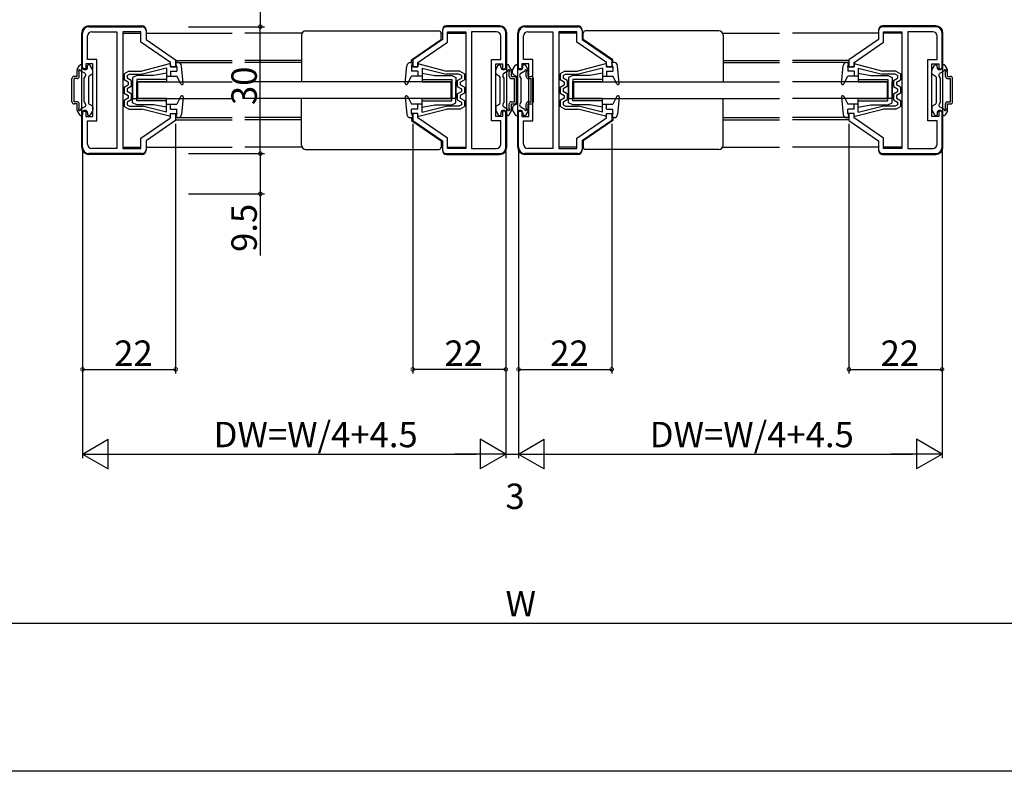
# Model space of a CAD drawing. Extents: x 0 to 990, y 0 to 1560.
# Drawn here: x 556 to 788, y 0 to 178 of the extents above; entities that cross this region are included whole.
import ezdxf

# ---------------------------------------------------------------- set-up
doc = ezdxf.new("R2010")
doc.units = 0
for name, color, linetype in [('YKK_11', 7, 'CONTINUOUS'), ('YKK_12', 2, 'CONTINUOUS'), ('YKK_13', 4, 'CONTINUOUS'), ('YKK_D', 6, 'CONTINUOUS'), ('YKK_ZWAK', 7, 'CONTINUOUS')]:
    doc.layers.add(name, color=color, linetype=linetype)
doc.styles.get("Standard").update_dxf_attribs({"font": 'txt', "bigfont": 'BIGFONT'})

msp = doc.modelspace()

# ---------------------------------------------------------------- linework, layer by layer
at = {"layer": 'YKK_11', "color": 0, "linetype": 'ByBlock', "lineweight": -2, "ltscale": 0.5}
for p, q in [((570.47, 166), (570.47, 174.5)), ((571.98, 176), (584.47, 176)), ((572.68, 174.8), (578.58, 174.8)), ((578.58, 174.8), (578.58, 147.2)), ((578.58, 174.8), (578.58, 147.2)), ((579.98, 174.8), (579.98, 147.2)), ((584.28, 174.8), (579.98, 174.8)), ((584.28, 172.37), (584.28, 174.8)), ((585.47, 175), (585.47, 173)), ((655.48, 175), (655.48, 173)), ((668.98, 176), (656.48, 176)), ((656.68, 172.37), (656.68, 174.8)), ((656.68, 174.8), (660.98, 174.8)), ((660.98, 174.8), (660.98, 147.2)), ((662.38, 174.8), (662.38, 147.2)), ((668.28, 174.8), (662.38, 174.8)), ((662.38, 174.8), (662.38, 147.2)), ((670.48, 166), (670.48, 174.5)), ((673.47, 166), (673.47, 174.5)), ((674.97, 176), (687.47, 176)), ((675.67, 174.8), (681.57, 174.8)), ((681.57, 174.8), (681.57, 147.2)), ((681.57, 174.8), (681.57, 147.2)), ((682.97, 174.8), (682.97, 147.2)), ((687.27, 174.8), (682.97, 174.8)), ((687.27, 172.37), (687.27, 174.8)), ((688.47, 175), (688.47, 173)), ((758.52, 175), (758.52, 173)), ((772.02, 176), (759.52, 176)), ((759.72, 172.37), (759.72, 174.8)), ((759.72, 174.8), (764.02, 174.8)), ((764.02, 174.8), (764.02, 147.2)), ((765.42, 174.8), (765.42, 147.2)), ((771.32, 174.8), (765.42, 174.8)), ((765.42, 174.8), (765.42, 147.2)), ((773.52, 166), (773.52, 174.5)), ((571.68, 168.25), (571.68, 173.8)), ((591.28, 167.57), (584.28, 172.37)), ((585.47, 173), (592.47, 168.2)), ((655.48, 173), (648.48, 168.2)), ((649.68, 167.57), (656.68, 172.37)), ((669.28, 168.25), (669.28, 173.8)), ((674.67, 168.25), (674.67, 173.8)), ((694.27, 167.57), (687.27, 172.37)), ((688.47, 173), (695.47, 168.2)), ((758.52, 173), (751.52, 168.2)), ((752.72, 167.57), (759.72, 172.37)), ((772.32, 168.25), (772.32, 173.8)), ((573.88, 168.25), (571.68, 168.25)), ((573.88, 153.75), (573.88, 168.25)), ((591.28, 166.5), (591.28, 167.57)), ((592.47, 168.2), (592.47, 166.5)), ((648.48, 168.2), (648.48, 166.5)), ((649.68, 166.5), (649.68, 167.57)), ((667.08, 153.75), (667.08, 168.25)), ((667.08, 168.25), (669.28, 168.25)), ((676.87, 168.25), (674.67, 168.25)), ((676.87, 153.75), (676.87, 168.25)), ((694.27, 166.5), (694.27, 167.57)), ((695.47, 168.2), (695.47, 166.5)), ((751.52, 168.2), (751.52, 166.5)), ((752.72, 166.5), (752.72, 167.57)), ((770.12, 153.75), (770.12, 168.25)), ((770.12, 168.25), (772.32, 168.25)), ((571.28, 166), (570.47, 166)), ((572.88, 167.25), (571.28, 167.25)), ((571.28, 167.25), (571.28, 166)), ((572.88, 154.75), (572.88, 167.25)), ((592.47, 166.5), (591.28, 166.5)), ((648.48, 166.5), (649.68, 166.5)), ((668.08, 154.75), (668.08, 167.25)), ((668.08, 167.25), (669.68, 167.25)), ((669.68, 167.25), (669.68, 166)), ((669.68, 166), (670.48, 166)), ((674.27, 166), (673.47, 166)), ((675.87, 167.25), (674.27, 167.25)), ((674.27, 167.25), (674.27, 166)), ((675.87, 154.75), (675.87, 167.25)), ((695.47, 166.5), (694.27, 166.5)), ((751.52, 166.5), (752.72, 166.5)), ((771.12, 154.75), (771.12, 167.25)), ((771.12, 167.25), (772.72, 167.25)), ((772.72, 167.25), (772.72, 166)), ((772.72, 166), (773.52, 166)), ((570.47, 147.5), (570.47, 156)), ((570.47, 156), (571.28, 156)), ((571.28, 156), (571.28, 154.75)), ((670.48, 156), (669.68, 156)), ((669.68, 156), (669.68, 154.75)), ((670.48, 147.5), (670.48, 156)), ((673.47, 147.5), (673.47, 156)), ((673.47, 156), (674.27, 156)), ((674.27, 156), (674.27, 154.75)), ((773.52, 156), (772.72, 156)), ((772.72, 156), (772.72, 154.75)), ((773.52, 147.5), (773.52, 156)), ((571.28, 154.75), (572.88, 154.75)), ((571.68, 148.2), (571.68, 153.75)), ((571.68, 153.75), (573.88, 153.75)), ((584.28, 149.63), (591.28, 154.43)), ((592.47, 153.8), (585.47, 149)), ((591.28, 154.43), (591.28, 155.5)), ((591.28, 155.5), (592.47, 155.5)), ((592.47, 155.5), (592.47, 153.8)), ((649.68, 155.5), (648.48, 155.5)), ((648.48, 155.5), (648.48, 153.8)), ((648.48, 153.8), (655.48, 149)), ((649.68, 154.43), (649.68, 155.5)), ((656.68, 149.63), (649.68, 154.43)), ((669.28, 153.75), (667.08, 153.75)), ((669.68, 154.75), (668.08, 154.75)), ((669.28, 148.2), (669.28, 153.75)), ((674.27, 154.75), (675.87, 154.75)), ((674.67, 148.2), (674.67, 153.75)), ((674.67, 153.75), (676.87, 153.75)), ((687.27, 149.63), (694.27, 154.43)), ((695.47, 153.8), (688.47, 149)), ((694.27, 154.43), (694.27, 155.5)), ((694.27, 155.5), (695.47, 155.5)), ((695.47, 155.5), (695.47, 153.8)), ((752.72, 155.5), (751.52, 155.5)), ((751.52, 155.5), (751.52, 153.8)), ((751.52, 153.8), (758.52, 149)), ((752.72, 154.43), (752.72, 155.5)), ((759.72, 149.63), (752.72, 154.43)), ((772.32, 153.75), (770.12, 153.75)), ((772.72, 154.75), (771.12, 154.75)), ((772.32, 148.2), (772.32, 153.75)), ((584.28, 147.2), (584.28, 149.63)), ((585.47, 149), (585.47, 147)), ((655.48, 149), (655.48, 147)), ((656.68, 147.2), (656.68, 149.63)), ((687.27, 147.2), (687.27, 149.63)), ((688.47, 149), (688.47, 147)), ((758.52, 149), (758.52, 147)), ((759.72, 147.2), (759.72, 149.63)), ((578.58, 147.2), (572.68, 147.2)), ((579.98, 147.2), (584.28, 147.2)), ((660.98, 147.2), (656.68, 147.2)), ((662.38, 147.2), (668.28, 147.2)), ((681.57, 147.2), (675.67, 147.2)), ((682.97, 147.2), (687.27, 147.2)), ((764.02, 147.2), (759.72, 147.2)), ((765.42, 147.2), (771.32, 147.2)), ((584.47, 146), (571.98, 146)), ((656.48, 146), (668.98, 146)), ((687.47, 146), (674.97, 146)), ((759.52, 146), (772.02, 146))]:
    msp.add_line(p, q, dxfattribs=at)
for centre, radius, start, end in [((571.98, 174.5), 1.5, 90, 180), ((572.68, 173.8), 1, 90, 180), ((584.47, 175), 1, 0, 90), ((656.48, 175), 1, 90, 180), ((668.28, 173.8), 1, 0, 90), ((668.98, 174.5), 1.5, 0, 90), ((674.97, 174.5), 1.5, 90, 180), ((675.67, 173.8), 1, 90, 180), ((687.47, 175), 1, 0, 90), ((759.52, 175), 1, 90, 180), ((771.32, 173.8), 1, 0, 90), ((772.02, 174.5), 1.5, 0, 90), ((571.98, 147.5), 1.5, 180, 270), ((572.68, 148.2), 1, 180, 270), ((584.47, 147), 1, 270, 360), ((656.48, 147), 1, 180, 270), ((668.28, 148.2), 1, 270, 360), ((668.98, 147.5), 1.5, 270, 360), ((674.97, 147.5), 1.5, 180, 270), ((675.67, 148.2), 1, 180, 270), ((687.47, 147), 1, 270, 360), ((759.52, 147), 1, 180, 270), ((771.32, 148.2), 1, 270, 360), ((772.02, 147.5), 1.5, 270, 360)]:
    msp.add_arc(centre, radius, start, end, dxfattribs=at)
at = {"layer": 'YKK_12', "linetype": 'Continuous', "ltscale": 1.5}
for p, q in [((579.98, 174.5), (584.28, 174.5)), ((585.47, 174.5), (605.83, 174.5)), ((622.31, 174.5), (608.83, 174.5)), ((655.18, 174.5), (655.48, 174.5)), ((656.68, 174.5), (660.98, 174.5)), ((687.27, 174.5), (682.97, 174.5)), ((688.77, 174.5), (688.47, 174.5)), ((721.64, 174.5), (735.15, 174.5)), ((758.52, 174.5), (738.15, 174.5)), ((764.02, 174.5), (759.72, 174.5)), ((592.47, 168), (605.83, 168)), ((592.47, 167.5), (605.83, 167.5)), ((622.18, 168), (608.83, 168)), ((622.18, 167.5), (608.83, 167.5)), ((648.18, 168), (648.48, 168)), ((648.18, 167.5), (648.48, 167.5)), ((695.77, 168), (695.47, 168)), ((695.77, 167.5), (695.47, 167.5)), ((721.77, 168), (735.15, 168)), ((721.77, 167.5), (735.15, 167.5)), ((751.52, 168), (738.15, 168)), ((751.52, 167.5), (738.15, 167.5)), ((592.47, 154.5), (605.83, 154.5)), ((592.47, 154), (605.83, 154)), ((622.18, 154.5), (608.83, 154.5)), ((622.18, 154), (608.83, 154)), ((648.18, 154.5), (648.48, 154.5)), ((648.18, 154), (648.48, 154)), ((695.77, 154.5), (695.47, 154.5)), ((695.77, 154), (695.47, 154)), ((721.77, 154.5), (735.15, 154.5)), ((721.77, 154), (735.15, 154)), ((751.52, 154.5), (738.15, 154.5)), ((751.52, 154), (738.15, 154)), ((579.98, 147.5), (584.28, 147.5)), ((585.47, 147.5), (605.83, 147.5)), ((622.31, 147.5), (608.83, 147.5)), ((655.18, 147.5), (655.48, 147.5)), ((656.68, 147.5), (660.98, 147.5)), ((687.27, 147.5), (682.97, 147.5)), ((688.77, 147.5), (688.47, 147.5)), ((721.64, 147.5), (735.15, 147.5)), ((758.52, 147.5), (738.15, 147.5)), ((764.02, 147.5), (759.72, 147.5))]:
    msp.add_line(p, q, dxfattribs=at)
at = {"layer": 'YKK_13', "linetype": 'Continuous', "ltscale": 1.5}
for p, q in [((570.28, 147.5), (570.28, 174.5)), ((571.98, 176.2), (584.47, 176.2)), ((585.47, 175.2), (585.47, 174.7)), ((623.18, 175), (654.68, 175)), ((655.18, 173), (655.18, 174.5)), ((655.48, 175.2), (655.48, 174.7)), ((668.98, 176.2), (656.48, 176.2)), ((670.68, 147.5), (670.68, 174.5)), ((673.27, 147.5), (673.27, 174.5)), ((674.97, 176.2), (687.47, 176.2)), ((688.47, 175.2), (688.47, 174.7)), ((688.77, 173), (688.77, 174.5)), ((720.77, 175), (689.27, 175)), ((758.52, 175.2), (758.52, 174.7)), ((772.02, 176.2), (759.52, 176.2)), ((773.72, 147.5), (773.72, 174.5)), ((622.18, 174), (622.18, 163)), ((648.18, 168.2), (655.18, 173)), ((695.77, 168.2), (688.77, 173)), ((721.77, 174), (721.77, 163)), ((593.05, 167.5), (592.47, 167.5)), ((592.78, 166.5), (592.47, 167.5)), ((647.9, 167.5), (648.48, 167.5)), ((648.18, 167.5), (648.18, 168.2)), ((648.18, 166.5), (648.48, 167.5)), ((696.05, 167.5), (695.47, 167.5)), ((695.77, 166.5), (695.47, 167.5)), ((695.77, 167.5), (695.77, 168.2)), ((750.95, 167.5), (751.52, 167.5)), ((751.22, 166.5), (751.52, 167.5)), ((569.18, 164.25), (569.18, 165.72)), ((569.22, 165.87), (569.78, 166.85)), ((569.68, 164.25), (569.68, 165.37)), ((570.98, 164.98), (570.02, 165.53)), ((570.04, 167), (570.28, 167)), ((570.47, 166.4), (570.47, 166.8)), ((571.68, 166.4), (571.68, 166.8)), ((572.01, 167), (571.88, 167)), ((572.83, 165.87), (572.27, 166.85)), ((572.88, 165), (572.88, 165.72)), ((581.38, 165.5), (580.28, 164.85)), ((581.38, 165.5), (584.47, 165.5)), ((591.02, 167.19), (584.47, 165.5)), ((590.28, 166.18), (584.6, 164.8)), ((590.28, 166.18), (590.28, 164.3)), ((591.28, 167), (591.28, 166.5)), ((591.28, 166.5), (592.78, 166.5)), ((591.28, 165.5), (592.78, 165.5)), ((591.28, 165.5), (591.28, 164.3)), ((592.78, 166.5), (592.78, 165.5)), ((594.27, 162.63), (593.85, 166.78)), ((646.68, 162.63), (647.1, 166.78)), ((649.68, 166.5), (648.18, 166.5)), ((648.18, 166.5), (648.18, 165.5)), ((649.68, 165.5), (648.18, 165.5)), ((649.68, 167), (649.68, 166.5)), ((649.68, 165.5), (649.68, 164.3)), ((649.93, 167.19), (656.48, 165.5)), ((650.68, 166.18), (650.68, 164.3)), ((650.68, 166.18), (656.35, 164.8)), ((659.57, 165.5), (656.48, 165.5)), ((659.57, 165.5), (660.68, 164.85)), ((668.08, 165), (668.08, 165.72)), ((668.12, 165.87), (668.68, 166.85)), ((668.94, 167), (669.08, 167)), ((669.28, 166.4), (669.28, 166.8)), ((669.97, 164.98), (670.93, 165.53)), ((670.48, 166.4), (670.48, 166.8)), ((670.91, 167), (670.68, 167)), ((671.73, 165.87), (671.17, 166.85)), ((671.28, 164.25), (671.28, 165.37)), ((671.78, 164.25), (671.78, 165.72)), ((672.07, 165), (672.07, 165.72)), ((672.12, 165.87), (672.68, 166.85)), ((672.94, 167), (673.07, 167)), ((673.27, 166.4), (673.27, 166.8)), ((673.97, 164.98), (674.93, 165.53)), ((674.47, 166.4), (674.47, 166.8)), ((674.91, 167), (674.67, 167)), ((675.73, 165.87), (675.17, 166.85)), ((675.27, 164.25), (675.27, 165.37)), ((675.77, 164.25), (675.77, 165.72)), ((684.38, 165.5), (683.27, 164.85)), ((684.38, 165.5), (687.47, 165.5)), ((694.02, 167.19), (687.47, 165.5)), ((693.27, 166.18), (687.6, 164.8)), ((693.27, 166.18), (693.27, 164.3)), ((694.27, 167), (694.27, 166.5)), ((694.27, 166.5), (695.77, 166.5)), ((694.27, 165.5), (695.77, 165.5)), ((694.27, 165.5), (694.27, 164.3)), ((695.77, 166.5), (695.77, 165.5)), ((697.27, 162.63), (696.85, 166.78)), ((749.73, 162.63), (750.15, 166.78)), ((752.72, 166.5), (751.22, 166.5)), ((751.22, 166.5), (751.22, 165.5)), ((752.72, 165.5), (751.22, 165.5)), ((752.72, 167), (752.72, 166.5)), ((752.72, 165.5), (752.72, 164.3)), ((752.98, 167.19), (759.52, 165.5)), ((753.72, 166.18), (753.72, 164.3)), ((753.72, 166.18), (759.4, 164.8)), ((762.62, 165.5), (759.52, 165.5)), ((762.62, 165.5), (763.72, 164.85)), ((771.12, 165), (771.12, 165.72)), ((771.17, 165.87), (771.73, 166.85)), ((771.99, 167), (772.12, 167)), ((772.32, 166.4), (772.32, 166.8)), ((773.02, 164.98), (773.98, 165.53)), ((773.52, 166.4), (773.52, 166.8)), ((773.96, 167), (773.72, 167)), ((774.78, 165.87), (774.22, 166.85)), ((774.32, 164.25), (774.32, 165.37)), ((774.82, 164.25), (774.82, 165.72)), ((567.98, 158.25), (567.98, 163.75)), ((569.18, 164.25), (568.48, 164.25)), ((569.18, 163.75), (568.48, 163.75)), ((568.48, 158.25), (568.48, 163.75)), ((570.88, 163.8), (571.16, 164.29)), ((570.88, 158.2), (570.88, 163.8)), ((571.88, 164.08), (571.88, 157.92)), ((572.73, 164.74), (572.03, 164.34)), ((580.28, 164.85), (580.28, 163.45)), ((581.28, 162.87), (580.28, 163.45)), ((580.98, 164.45), (581.57, 164.8)), ((580.98, 164.45), (580.98, 163.85)), ((581.98, 163.28), (580.98, 163.85)), ((581.28, 162.87), (581.28, 162.28)), ((581.57, 164.8), (584.61, 164.8)), ((581.98, 163.28), (581.98, 161.87)), ((583.28, 164.5), (582.28, 164)), ((582.28, 164), (582.28, 159)), ((582.28, 158), (582.28, 163)), ((587.28, 164.5), (583.28, 164.5)), ((590.28, 163.5), (583.28, 163.5)), ((583.28, 163.5), (583.28, 159)), ((583.28, 158.5), (583.28, 163)), ((590.28, 163), (583.28, 163)), ((583.47, 163), (583.47, 159)), ((583.47, 163), (605.83, 163)), ((590.28, 165), (587.28, 164.5)), ((590.28, 165), (590.28, 163)), ((590.28, 164.3), (592.78, 164.3)), ((593.71, 162.46), (592.78, 164.3)), ((657.48, 163), (608.83, 163)), ((647.24, 162.46), (648.18, 164.3)), ((650.68, 164.3), (648.18, 164.3)), ((650.68, 165), (653.68, 164.5)), ((650.68, 165), (650.68, 163)), ((650.68, 163.5), (657.68, 163.5)), ((650.68, 163), (657.68, 163)), ((653.68, 164.5), (657.68, 164.5)), ((659.38, 164.8), (656.34, 164.8)), ((657.48, 163), (657.48, 159)), ((657.68, 164.5), (658.68, 164)), ((657.68, 163.5), (657.68, 159)), ((657.68, 158.5), (657.68, 163)), ((658.68, 164), (658.68, 159)), ((658.68, 158), (658.68, 163)), ((658.98, 163.28), (659.98, 163.85)), ((658.98, 163.28), (658.98, 161.87)), ((659.98, 164.45), (659.38, 164.8)), ((659.68, 162.87), (660.68, 163.45)), ((659.68, 162.87), (659.68, 162.28)), ((659.98, 164.45), (659.98, 163.85)), ((660.68, 164.85), (660.68, 163.45)), ((668.23, 164.74), (668.93, 164.34)), ((669.08, 164.08), (669.08, 157.92)), ((670.08, 163.8), (669.79, 164.29)), ((670.08, 158.2), (670.08, 163.8)), ((671.78, 164.25), (672.48, 164.25)), ((671.78, 163.75), (672.48, 163.75)), ((672.22, 164.74), (672.92, 164.34)), ((672.48, 158.25), (672.48, 163.75)), ((672.98, 158.25), (672.98, 163.75)), ((673.07, 164.08), (673.07, 157.92)), ((674.07, 163.8), (673.79, 164.29)), ((674.07, 158.2), (674.07, 163.8)), ((675.77, 164.25), (676.47, 164.25)), ((675.77, 163.75), (676.47, 163.75)), ((676.47, 158.25), (676.47, 163.75)), ((676.97, 158.25), (676.97, 163.75)), ((683.27, 164.85), (683.27, 163.45)), ((684.27, 162.87), (683.27, 163.45)), ((683.97, 164.45), (684.57, 164.8)), ((683.97, 164.45), (683.97, 163.85)), ((684.97, 163.28), (683.97, 163.85)), ((684.27, 162.87), (684.27, 162.28)), ((684.57, 164.8), (687.61, 164.8)), ((684.97, 163.28), (684.97, 161.87)), ((686.27, 164.5), (685.27, 164)), ((685.27, 164), (685.27, 159)), ((685.27, 158), (685.27, 163)), ((690.27, 164.5), (686.27, 164.5)), ((693.27, 163.5), (686.27, 163.5)), ((686.27, 163.5), (686.27, 159)), ((686.27, 158.5), (686.27, 163)), ((693.27, 163), (686.27, 163)), ((686.47, 163), (686.47, 159)), ((686.47, 163), (735.15, 163)), ((693.27, 165), (690.27, 164.5)), ((693.27, 165), (693.27, 163)), ((693.27, 164.3), (695.77, 164.3)), ((696.71, 162.46), (695.77, 164.3)), ((760.52, 163), (738.15, 163)), ((750.29, 162.46), (751.22, 164.3)), ((753.72, 164.3), (751.22, 164.3)), ((753.72, 165), (756.72, 164.5)), ((753.72, 165), (753.72, 163)), ((753.72, 163.5), (760.72, 163.5)), ((753.72, 163), (760.72, 163)), ((756.72, 164.5), (760.72, 164.5)), ((762.43, 164.8), (759.39, 164.8)), ((760.52, 163), (760.52, 159)), ((760.72, 164.5), (761.72, 164)), ((760.72, 163.5), (760.72, 159)), ((760.72, 158.5), (760.72, 163)), ((761.72, 164), (761.72, 159)), ((761.72, 158), (761.72, 163)), ((762.02, 163.28), (763.02, 163.85)), ((762.02, 163.28), (762.02, 161.87)), ((763.02, 164.45), (762.43, 164.8)), ((762.72, 162.87), (763.72, 163.45)), ((762.72, 162.87), (762.72, 162.28)), ((763.02, 164.45), (763.02, 163.85)), ((763.72, 164.85), (763.72, 163.45)), ((771.27, 164.74), (771.97, 164.34)), ((772.12, 164.08), (772.12, 157.92)), ((773.12, 163.8), (772.84, 164.29)), ((773.12, 158.2), (773.12, 163.8)), ((774.82, 164.25), (775.52, 164.25)), ((774.82, 163.75), (775.52, 163.75)), ((775.52, 158.25), (775.52, 163.75)), ((776.02, 158.25), (776.02, 163.75)), ((580.28, 161.7), (581.28, 162.28)), ((580.28, 161.7), (580.28, 160.3)), ((581.98, 161.87), (580.98, 161.3)), ((580.98, 161.3), (580.98, 160.7)), ((581.98, 160.13), (580.98, 160.7)), ((658.98, 161.87), (659.98, 161.3)), ((658.98, 160.13), (659.98, 160.7)), ((660.68, 161.7), (659.68, 162.28)), ((659.98, 161.3), (659.98, 160.7)), ((660.68, 161.7), (660.68, 160.3)), ((683.27, 161.7), (684.27, 162.28)), ((683.27, 161.7), (683.27, 160.3)), ((684.97, 161.87), (683.97, 161.3)), ((683.97, 161.3), (683.97, 160.7)), ((684.97, 160.13), (683.97, 160.7)), ((762.02, 161.87), (763.02, 161.3)), ((762.02, 160.13), (763.02, 160.7)), ((763.72, 161.7), (762.72, 162.28)), ((763.02, 161.3), (763.02, 160.7)), ((763.72, 161.7), (763.72, 160.3)), ((569.18, 158.25), (568.48, 158.25)), ((570.88, 158.2), (571.16, 157.71)), ((580.28, 160.3), (581.28, 159.72)), ((581.28, 159.13), (580.28, 158.55)), ((580.28, 158.55), (580.28, 157.15)), ((581.98, 158.72), (580.98, 158.15)), ((581.28, 159.72), (581.28, 159.13)), ((581.98, 160.13), (581.98, 158.72)), ((582.28, 159), (583.28, 159)), ((590.28, 159), (583.28, 159)), ((590.28, 158.5), (583.28, 158.5)), ((583.47, 159), (605.83, 159)), ((590.28, 157), (590.28, 159)), ((593.71, 159.54), (592.78, 157.7)), ((594.27, 159.37), (593.85, 155.22)), ((594.08, 159.68), (594.25, 159.51)), ((657.48, 159), (608.83, 159)), ((622.18, 148), (622.18, 159)), ((646.68, 159.37), (647.1, 155.22)), ((646.87, 159.68), (646.7, 159.51)), ((647.24, 159.54), (648.18, 157.7)), ((650.68, 157), (650.68, 159)), ((650.68, 159), (657.68, 159)), ((650.68, 158.5), (657.68, 158.5)), ((658.68, 159), (657.68, 159)), ((658.98, 160.13), (658.98, 158.72)), ((658.98, 158.72), (659.98, 158.15)), ((660.68, 160.3), (659.68, 159.72)), ((659.68, 159.72), (659.68, 159.13)), ((659.68, 159.13), (660.68, 158.55)), ((660.68, 158.55), (660.68, 157.15)), ((670.08, 158.2), (669.79, 157.71)), ((671.78, 158.25), (672.48, 158.25)), ((674.07, 158.2), (673.79, 157.71)), ((675.77, 158.25), (676.47, 158.25)), ((683.27, 160.3), (684.27, 159.72)), ((684.27, 159.13), (683.27, 158.55)), ((683.27, 158.55), (683.27, 157.15)), ((684.97, 158.72), (683.97, 158.15)), ((684.27, 159.72), (684.27, 159.13)), ((684.97, 160.13), (684.97, 158.72)), ((685.27, 159), (686.27, 159)), ((693.27, 159), (686.27, 159)), ((693.27, 158.5), (686.27, 158.5)), ((686.47, 159), (735.15, 159)), ((693.27, 157), (693.27, 159)), ((696.71, 159.54), (695.77, 157.7)), ((697.27, 159.37), (696.85, 155.22)), ((697.08, 159.68), (697.25, 159.51)), ((721.77, 148), (721.77, 159)), ((760.52, 159), (738.15, 159)), ((749.73, 159.37), (750.15, 155.22)), ((749.92, 159.68), (749.75, 159.51)), ((750.29, 159.54), (751.22, 157.7)), ((753.72, 157), (753.72, 159)), ((753.72, 159), (760.72, 159)), ((753.72, 158.5), (760.72, 158.5)), ((761.72, 159), (760.72, 159)), ((762.02, 160.13), (762.02, 158.72)), ((762.02, 158.72), (763.02, 158.15)), ((763.72, 160.3), (762.72, 159.72)), ((762.72, 159.72), (762.72, 159.13)), ((762.72, 159.13), (763.72, 158.55)), ((763.72, 158.55), (763.72, 157.15)), ((773.12, 158.2), (772.84, 157.71)), ((774.82, 158.25), (775.52, 158.25)), ((569.18, 157.75), (568.48, 157.75)), ((569.18, 156.28), (569.18, 157.75)), ((569.22, 156.13), (569.78, 155.15)), ((569.68, 156.63), (569.68, 157.75)), ((570.98, 157.02), (570.02, 156.47)), ((572.73, 157.26), (572.03, 157.66)), ((572.83, 156.13), (572.27, 155.15)), ((572.88, 157), (572.88, 156.28)), ((581.38, 156.5), (580.28, 157.15)), ((580.98, 158.15), (580.98, 157.55)), ((580.98, 157.55), (581.57, 157.2)), ((581.38, 156.5), (584.47, 156.5)), ((581.57, 157.2), (584.6, 157.2)), ((583.28, 157.5), (582.28, 158)), ((587.28, 157.5), (583.28, 157.5)), ((591.02, 154.81), (584.47, 156.5)), ((590.28, 155.82), (584.6, 157.2)), ((590.28, 157), (587.28, 157.5)), ((590.28, 155.82), (590.28, 157.7)), ((590.28, 157.7), (592.78, 157.7)), ((591.28, 156.5), (591.28, 157.7)), ((591.28, 156.55), (591.32, 156.5)), ((591.28, 156.5), (592.78, 156.5)), ((592.78, 155.5), (592.78, 156.5)), ((650.68, 157.7), (648.18, 157.7)), ((649.68, 156.5), (648.18, 156.5)), ((648.18, 155.5), (648.18, 156.5)), ((649.68, 156.55), (649.63, 156.5)), ((649.68, 156.5), (649.68, 157.7)), ((649.93, 154.81), (656.48, 156.5)), ((650.68, 155.82), (650.68, 157.7)), ((650.68, 157), (653.68, 157.5)), ((650.68, 155.82), (656.35, 157.2)), ((653.68, 157.5), (657.68, 157.5)), ((659.38, 157.2), (656.35, 157.2)), ((659.57, 156.5), (656.48, 156.5)), ((657.68, 157.5), (658.68, 158)), ((659.98, 157.55), (659.38, 157.2)), ((659.57, 156.5), (660.68, 157.15)), ((659.98, 158.15), (659.98, 157.55)), ((668.08, 157), (668.08, 156.28)), ((668.12, 156.13), (668.68, 155.15)), ((668.23, 157.26), (668.93, 157.66)), ((669.97, 157.02), (670.93, 156.47)), ((671.73, 156.13), (671.17, 155.15)), ((671.28, 156.63), (671.28, 157.75)), ((671.78, 157.75), (672.48, 157.75)), ((671.78, 156.28), (671.78, 157.75)), ((672.07, 157), (672.07, 156.28)), ((672.12, 156.13), (672.68, 155.15)), ((672.22, 157.26), (672.92, 157.66)), ((673.97, 157.02), (674.93, 156.47)), ((675.73, 156.13), (675.17, 155.15)), ((675.27, 156.63), (675.27, 157.75)), ((675.77, 157.75), (676.47, 157.75)), ((675.77, 156.28), (675.77, 157.75)), ((684.38, 156.5), (683.27, 157.15)), ((683.97, 158.15), (683.97, 157.55)), ((683.97, 157.55), (684.57, 157.2)), ((684.38, 156.5), (687.47, 156.5)), ((684.57, 157.2), (687.6, 157.2)), ((686.27, 157.5), (685.27, 158)), ((690.27, 157.5), (686.27, 157.5)), ((694.02, 154.81), (687.47, 156.5)), ((693.27, 155.82), (687.6, 157.2)), ((693.27, 157), (690.27, 157.5)), ((693.27, 155.82), (693.27, 157.7)), ((693.27, 157.7), (695.77, 157.7)), ((694.27, 156.5), (694.27, 157.7)), ((694.27, 156.55), (694.32, 156.5)), ((694.27, 156.5), (695.77, 156.5)), ((695.77, 155.5), (695.77, 156.5)), ((753.72, 157.7), (751.22, 157.7)), ((752.72, 156.5), (751.22, 156.5)), ((751.22, 155.5), (751.22, 156.5)), ((752.72, 156.55), (752.68, 156.5)), ((752.72, 156.5), (752.72, 157.7)), ((752.98, 154.81), (759.52, 156.5)), ((753.72, 155.82), (753.72, 157.7)), ((753.72, 157), (756.72, 157.5)), ((753.72, 155.82), (759.4, 157.2)), ((756.72, 157.5), (760.72, 157.5)), ((762.43, 157.2), (759.4, 157.2)), ((762.62, 156.5), (759.52, 156.5)), ((760.72, 157.5), (761.72, 158)), ((763.02, 157.55), (762.43, 157.2)), ((762.62, 156.5), (763.72, 157.15)), ((763.02, 158.15), (763.02, 157.55)), ((771.12, 157), (771.12, 156.28)), ((771.17, 156.13), (771.73, 155.15)), ((771.27, 157.26), (771.97, 157.66)), ((773.02, 157.02), (773.98, 156.47)), ((774.78, 156.13), (774.22, 155.15)), ((774.32, 156.63), (774.32, 157.75)), ((774.82, 157.75), (775.52, 157.75)), ((774.82, 156.28), (774.82, 157.75)), ((570.04, 155), (570.28, 155)), ((570.47, 155.6), (570.47, 155.2)), ((571.68, 155.6), (571.68, 155.2)), ((572.01, 155), (571.88, 155)), ((591.28, 155.5), (592.78, 155.5)), ((591.28, 155), (591.28, 155.5)), ((592.78, 155.5), (592.47, 154.5)), ((593.05, 154.5), (592.47, 154.5)), ((647.9, 154.5), (648.48, 154.5)), ((648.18, 155.5), (648.48, 154.5)), ((649.68, 155.5), (648.18, 155.5)), ((648.18, 154.5), (648.18, 153.8)), ((648.18, 153.8), (655.18, 149)), ((649.68, 155), (649.68, 155.5)), ((668.94, 155), (669.08, 155)), ((669.28, 155.6), (669.28, 155.2)), ((670.48, 155.6), (670.48, 155.2)), ((670.91, 155), (670.68, 155)), ((672.94, 155), (673.07, 155)), ((673.27, 155.6), (673.27, 155.2)), ((674.47, 155.6), (674.47, 155.2)), ((674.91, 155), (674.67, 155)), ((695.77, 153.8), (688.77, 149)), ((694.27, 155.5), (695.77, 155.5)), ((694.27, 155), (694.27, 155.5)), ((695.77, 155.5), (695.47, 154.5)), ((696.05, 154.5), (695.47, 154.5)), ((695.77, 154.5), (695.77, 153.8)), ((750.95, 154.5), (751.52, 154.5)), ((751.22, 155.5), (751.52, 154.5)), ((752.72, 155.5), (751.22, 155.5)), ((752.72, 155), (752.72, 155.5)), ((771.99, 155), (772.12, 155)), ((772.32, 155.6), (772.32, 155.2)), ((773.52, 155.6), (773.52, 155.2)), ((773.96, 155), (773.72, 155)), ((655.18, 149), (655.18, 147.5)), ((688.77, 149), (688.77, 147.5)), ((585.47, 147.3), (585.47, 146.8)), ((623.18, 147), (654.68, 147)), ((655.48, 147.3), (655.48, 146.8)), ((688.47, 147.3), (688.47, 146.8)), ((720.77, 147), (689.27, 147)), ((758.52, 147.3), (758.52, 146.8)), ((584.47, 145.8), (571.98, 145.8)), ((656.48, 145.8), (668.98, 145.8)), ((687.47, 145.8), (674.97, 145.8)), ((759.52, 145.8), (772.02, 145.8))]:
    msp.add_line(p, q, dxfattribs=at)
for centre, radius, start, end in [((571.98, 174.5), 1.7, 90, 180), ((584.47, 175.2), 1, 0, 90), ((623.18, 174), 1, 90, 180), ((654.68, 174.5), 0.5, 360, 90), ((656.48, 175.2), 1, 90, 180), ((668.98, 174.5), 1.7, 0, 90), ((674.97, 174.5), 1.7, 90, 180), ((687.47, 175.2), 1, 0, 90), ((689.27, 174.5), 0.5, 90, 180), ((720.77, 174), 1, 0, 90), ((759.52, 175.2), 1, 90, 180), ((772.02, 174.5), 1.7, 0, 90), ((593.05, 166.7), 0.8, 5.8445, 90), ((647.9, 166.7), 0.8, 90, 174.1555), ((696.05, 166.7), 0.8, 5.8445, 90), ((750.95, 166.7), 0.8, 90, 174.1555), ((569.48, 165.72), 0.3, 150, 180), ((569.78, 165.6), 0.25, 343.9547, 246.4218), ((570.04, 166.7), 0.3, 90, 150), ((570.28, 166.8), 0.2, 360, 90), ((571.08, 166.4), 0.6, 180, 0), ((571.88, 166.8), 0.2, 90, 180), ((572.01, 166.7), 0.3, 30, 90), ((572.58, 165.72), 0.3, 0, 30), ((591.08, 167), 0.2, 0, 110.0823), ((649.88, 167), 0.2, 69.9177, 180), ((668.38, 165.72), 0.3, 150, 180), ((668.94, 166.7), 0.3, 90, 150), ((669.08, 166.8), 0.2, 0, 90), ((669.88, 166.4), 0.6, 180, 0), ((670.68, 166.8), 0.2, 90, 180), ((670.91, 166.7), 0.3, 30, 90), ((671.18, 165.6), 0.25, 293.5782, 196.0453), ((671.48, 165.72), 0.3, 0, 30), ((672.37, 165.72), 0.3, 150, 180), ((672.94, 166.7), 0.3, 90, 150), ((673.07, 166.8), 0.2, 0, 90), ((673.87, 166.4), 0.6, 180, 0), ((674.67, 166.8), 0.2, 90, 180), ((674.91, 166.7), 0.3, 30, 90), ((675.17, 165.6), 0.25, 293.5782, 196.0453), ((675.47, 165.72), 0.3, 0, 30), ((694.07, 167), 0.2, 0, 110.0823), ((752.92, 167), 0.2, 69.9177, 180), ((771.42, 165.72), 0.3, 150, 180), ((771.99, 166.7), 0.3, 90, 150), ((772.12, 166.8), 0.2, 0, 90), ((772.92, 166.4), 0.6, 180, 0), ((773.72, 166.8), 0.2, 90, 180), ((773.96, 166.7), 0.3, 30, 90), ((774.22, 165.6), 0.25, 293.5782, 196.0453), ((774.52, 165.72), 0.3, 0, 30), ((568.48, 163.75), 0.5, 90, 180), ((569.18, 164.25), 0.5, 270, 0), ((570.73, 164.54), 0.5, 330, 60), ((572.18, 164.08), 0.3, 120, 180), ((572.58, 165), 0.3, 300, 0), ((668.38, 165), 0.3, 180, 240), ((668.78, 164.08), 0.3, 0, 60), ((670.22, 164.54), 0.5, 120, 210), ((671.78, 164.25), 0.5, 180, 270), ((672.37, 165), 0.3, 180, 240), ((672.48, 163.75), 0.5, 0, 90), ((672.77, 164.08), 0.3, 0, 60), ((674.22, 164.54), 0.5, 120, 210), ((675.77, 164.25), 0.5, 180, 270), ((676.47, 163.75), 0.5, 0, 90), ((771.42, 165), 0.3, 180, 240), ((771.82, 164.08), 0.3, 0, 60), ((773.27, 164.54), 0.5, 120, 210), ((774.82, 164.25), 0.5, 180, 270), ((775.52, 163.75), 0.5, 0, 90), ((593.98, 162.6), 0.3, 206.9283, 5.8445), ((646.98, 162.6), 0.3, 174.1555, 333.0717), ((696.97, 162.6), 0.3, 206.9283, 5.8445), ((750.02, 162.6), 0.3, 174.1555, 333.0717), ((568.48, 158.25), 0.5, 180, 270), ((569.18, 157.75), 0.5, 0, 90), ((593.98, 159.4), 0.3, 354.1555, 153.0717), ((646.98, 159.4), 0.3, 26.9283, 185.8445), ((671.78, 157.75), 0.5, 90, 180), ((672.48, 158.25), 0.5, 270, 0), ((675.77, 157.75), 0.5, 90, 180), ((676.47, 158.25), 0.5, 270, 0), ((696.97, 159.4), 0.3, 354.1555, 153.0717), ((750.02, 159.4), 0.3, 26.9283, 185.8445), ((774.82, 157.75), 0.5, 90, 180), ((775.52, 158.25), 0.5, 270, 0), ((569.48, 156.28), 0.3, 180, 210), ((569.78, 156.4), 0.25, 113.5782, 16.0453), ((571.08, 155.6), 0.6, 0, 180), ((570.73, 157.46), 0.5, 300, 30), ((572.18, 157.92), 0.3, 180, 240), ((572.58, 157), 0.3, 0, 60), ((572.58, 156.28), 0.3, 330, 0), ((668.38, 157), 0.3, 120, 180), ((668.38, 156.28), 0.3, 180, 210), ((668.78, 157.92), 0.3, 300, 0), ((669.88, 155.6), 0.6, 0, 180), ((670.22, 157.46), 0.5, 150, 240), ((671.18, 156.4), 0.25, 163.9547, 66.4218), ((671.48, 156.28), 0.3, 330, 0), ((672.37, 157), 0.3, 120, 180), ((672.37, 156.28), 0.3, 180, 210), ((672.77, 157.92), 0.3, 300, 0), ((673.87, 155.6), 0.6, 0, 180), ((674.22, 157.46), 0.5, 150, 240), ((675.17, 156.4), 0.25, 163.9547, 66.4218), ((675.47, 156.28), 0.3, 330, 0), ((771.42, 157), 0.3, 120, 180), ((771.42, 156.28), 0.3, 180, 210), ((771.82, 157.92), 0.3, 300, 0), ((772.92, 155.6), 0.6, 0, 180), ((773.27, 157.46), 0.5, 150, 240), ((774.22, 156.4), 0.25, 163.9547, 66.4218), ((774.52, 156.28), 0.3, 330, 0), ((570.04, 155.3), 0.3, 210, 270), ((570.28, 155.2), 0.2, 270, 0), ((571.88, 155.2), 0.2, 180, 270), ((572.01, 155.3), 0.3, 270, 330), ((591.08, 155), 0.2, 249.9177, 0), ((593.05, 155.3), 0.8, 270, 354.1555), ((647.9, 155.3), 0.8, 185.8445, 270), ((649.88, 155), 0.2, 180, 290.0823), ((668.94, 155.3), 0.3, 210, 270), ((669.08, 155.2), 0.2, 270, 0), ((670.68, 155.2), 0.2, 180, 270), ((670.91, 155.3), 0.3, 270, 330), ((672.94, 155.3), 0.3, 210, 270), ((673.07, 155.2), 0.2, 270, 0), ((674.67, 155.2), 0.2, 180, 270), ((674.91, 155.3), 0.3, 270, 330), ((694.07, 155), 0.2, 249.9177, 0), ((696.05, 155.3), 0.8, 270, 354.1555), ((750.95, 155.3), 0.8, 185.8445, 270), ((752.92, 155), 0.2, 180, 290.0823), ((771.99, 155.3), 0.3, 210, 270), ((772.12, 155.2), 0.2, 270, 0), ((773.72, 155.2), 0.2, 180, 270), ((773.96, 155.3), 0.3, 270, 330), ((571.98, 147.5), 1.7, 180, 270), ((584.47, 146.8), 1, 270, 0), ((623.18, 148), 1, 180, 270), ((654.68, 147.5), 0.5, 270, 0), ((656.48, 146.8), 1, 180, 270), ((668.98, 147.5), 1.7, 270, 0), ((674.97, 147.5), 1.7, 180, 270), ((687.47, 146.8), 1, 270, 0), ((689.27, 147.5), 0.5, 180, 270), ((720.77, 148), 1, 270, 0), ((759.52, 146.8), 1, 180, 270), ((772.02, 147.5), 1.7, 270, 0)]:
    msp.add_arc(centre, radius, start, end, dxfattribs=at)
at = {"layer": 'YKK_D', "ltscale": 1.5}
for p, q in [((612.47, 184), (612.47, 176)), ((595.47, 176), (613.47, 176)), ((612.47, 146), (612.47, 176)), ((592.47, 153), (592.47, 94)), ((648.48, 153), (648.48, 94)), ((695.47, 153.06), (695.47, 94)), ((751.52, 153.06), (751.52, 94)), ((570.47, 146.5), (570.47, 74)), ((595.47, 146), (613.47, 146)), ((595.47, 146), (613.47, 146)), ((612.47, 146), (612.47, 136.5)), ((670.48, 146.5), (670.48, 74)), ((673.47, 146.5), (673.47, 94)), ((773.52, 146.5), (773.52, 74)), ((773.52, 146.5), (773.52, 94)), ((570.47, 135.53), (570.47, 94)), ((595.47, 136.5), (613.47, 136.5)), ((612.47, 136.5), (612.47, 121.93)), ((670.48, 135.53), (670.48, 74)), ((670.48, 135.53), (670.48, 94)), ((673.47, 135.53), (673.47, 74)), ((673.47, 135.53), (673.47, 74)), ((570.47, 95), (592.47, 95)), ((670.48, 95), (648.48, 95)), ((673.47, 95), (695.47, 95)), ((751.52, 95), (773.52, 95)), ((577.48, 75), (663.48, 75)), ((670.48, 75), (673.47, 75)), ((680.47, 75), (766.52, 75)), ((486.31, 35), (857.69, 35))]:
    msp.add_line(p, q, dxfattribs=at)
at = {"layer": 'YKK_D', "lineweight": -2}
for p, q in [((570.47, 75), (576.54, 78.5)), ((576.54, 71.5), (576.54, 78.5)), ((670.48, 75), (664.41, 78.5)), ((664.41, 78.5), (664.41, 71.5)), ((673.47, 75), (679.54, 78.5)), ((679.54, 71.5), (679.54, 78.5)), ((773.52, 75), (767.46, 78.5)), ((767.46, 78.5), (767.46, 71.5)), ((570.47, 75), (576.54, 71.5)), ((570.47, 75), (582.6, 75)), ((670.48, 75), (658.35, 75)), ((670.48, 75), (664.41, 71.5)), ((673.47, 75), (679.54, 71.5)), ((673.47, 75), (685.6, 75)), ((773.52, 75), (761.4, 75)), ((773.52, 75), (767.46, 71.5))]:
    msp.add_line(p, q, dxfattribs=at)
at = {"layer": 'YKK_D', "linetype": 'ByBlock', "const_width": 0.85}
for points in [[(612.47, 176.11, 1), (612.47, 175.89, 1)], [(612.47, 175.89, 1), (612.47, 176.11, 1)], [(612.47, 146.11, 1), (612.47, 145.89, 1)], [(612.47, 145.89, 1), (612.47, 146.11, 1)], [(612.47, 136.61, 1), (612.47, 136.39, 1)], [(570.58, 95, 1), (570.37, 95, 1)], [(592.37, 95, 1), (592.58, 95, 1)], [(648.58, 95, 1), (648.37, 95, 1)], [(670.37, 95, 1), (670.58, 95, 1)], [(673.58, 95, 1), (673.37, 95, 1)], [(695.37, 95, 1), (695.58, 95, 1)], [(751.63, 95, 1), (751.42, 95, 1)], [(773.42, 95, 1), (773.63, 95, 1)]]:
    msp.add_lwpolyline(points, format="xyb", close=True, dxfattribs=at)
at = {"layer": 'YKK_ZWAK'}
msp.add_line((990, 0), (0, 0), dxfattribs=at)

# ---------------------------------------------------------------- texts
at = {"layer": 'YKK_D'}
for s, p in [('30', (611.64, 157.48)), ('9.5', (611.64, 122.77))]:
    msp.add_text(s, height=6, rotation=90, dxfattribs=at).set_placement(p)
for s, p in [('22', (577.95, 95.83)), ('22', (655.96, 95.83)), ('22', (680.95, 95.83)), ('22', (759, 95.83)), ('DW=W/4+4.5', (601.44, 76.6)), ('DW=W/4+4.5', (704.46, 76.6)), ('3', (670.37, 62)), ('W', (670.4, 36.6))]:
    msp.add_text(s, height=6, dxfattribs=at).set_placement(p)

doc.saveas('drawing.dxf')
